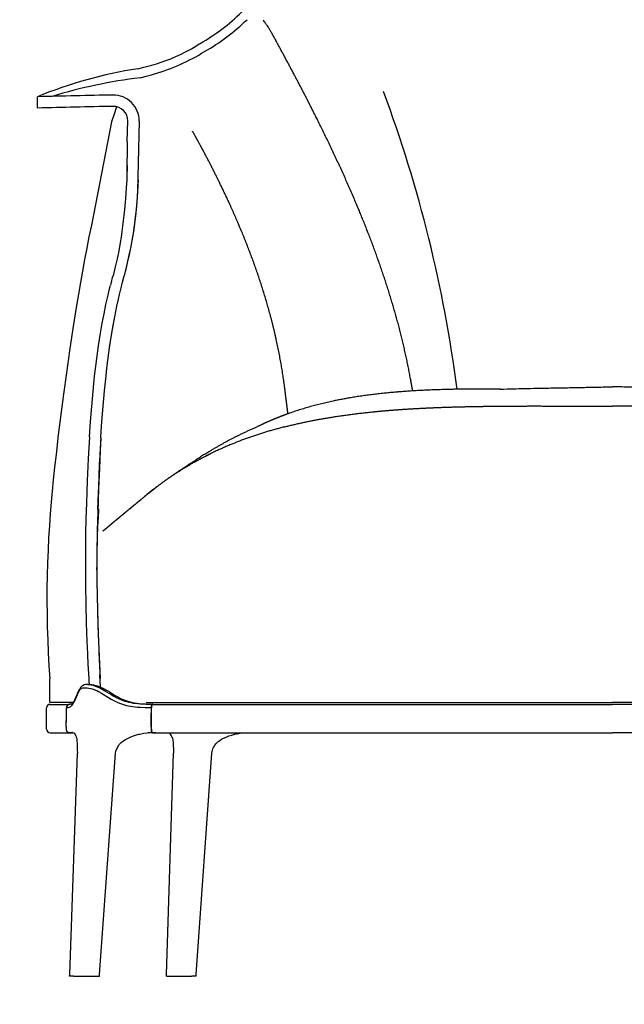
# Model space of a CAD drawing. Extents: x 4083 to 6134, y 1806 to 2160.
# Drawn here: x 4983 to 5026, y 2015 to 2086 of the extents above; entities that cross this region are included whole.
import ezdxf

# ---------------------------------------------------------------- set-up
doc = ezdxf.new("R2010")
doc.units = 0
doc.header["$LTSCALE"] = 0.5
doc.header["$MEASUREMENT"] = 0
doc.header["$PDMODE"] = 34
doc.header["$PDSIZE"] = 5
doc.layers.get('0').update_dxf_attribs({"linetype": 'CONTINUOUS'})
doc.layers.get('DEFPOINTS').update_dxf_attribs({"linetype": 'CONTINUOUS'})
for name, color, linetype in [('FRAU-DISEGNI', 52, 'CONTINUOUS'), ('FRAU-LEGGERE', 8, 'CONTINUOUS'), ('FRAU-QUOTE', 34, 'CONTINUOUS')]:
    doc.layers.add(name, color=color, linetype=linetype)
doc.styles.add('POLTRONA-FRAU', font='times.ttf', dxfattribs={"oblique": 15})
doc.dimstyles.new('POLTRONA-FRAU', dxfattribs={"dimscale": 2, "dimtxt": 2.5, "dimasz": 1, "dimexe": 1.25, "dimexo": 0.625, "dimgap": 1, "dimtad": 0, "dimdec": 0, "dimrnd": 1, "dimdsep": 46, "dimtxsty": 'POLTRONA-FRAU', "dimblk1": 'DOT', "dimblk2": 'DOT', "dimsah": 1, "dimcen": 2.5, "dimse1": 1, "dimse2": 1, "dimaunit": 1, "dimadec": 0, "dimazin": 0, "dimtfac": 1, "dimtdec": 0, "dimtofl": 0, "dimtmove": 0, "dimatfit": 3, "dimldrblk": 'DOT', "dimfxl": 0, "dimtolj": 1, "dimarcsym": 0})

# ---------------------------------------------------------------- blocks, each defined once
blk = doc.blocks.new('_DOT')
at = {"color": 0, "linetype": 'ByBlock'}
blk.add_line((-0.5, 0), (-1, 0), dxfattribs=at)
at = {"color": 0, "linetype": 'ByBlock', "const_width": 0.5}
blk.add_lwpolyline([(-0.25, 0, 1), (0.25, 0, 1)], format="xyb", close=True, dxfattribs=at)
blk = doc.blocks.new('*D37')
at = {"layer": 'DEFPOINTS', "color": 0}
for p in [(4964.685, 2059.337), (5025.123, 2059.337), (4990.837, 2017.439)]:
    blk.add_point(p, dxfattribs=at)
at = {"layer": 'FRAU-QUOTE', "color": 0, "lineweight": -2}
for p, q in [((4964.685, 2057.337), (4964.685, 2044.537)), ((4964.685, 2019.439), (4964.685, 2032.239))]:
    blk.add_line(p, q, dxfattribs=at)
at = {"layer": 'FRAU-QUOTE', "color": 0, "lineweight": -2, "xscale": 2, "yscale": 2, "zscale": 2}
for p, rotation in [((4964.685, 2059.337), 90), ((4964.685, 2017.439), 270)]:
    blk.add_blockref('_DOT', p, dxfattribs=dict(at, rotation=rotation))
at = {"layer": 'FRAU-QUOTE', "color": 0, "insert": (4964.685, 2038.388), "char_height": 5, "attachment_point": 5, "rotation": 90, "style": 'POLTRONA-FRAU'}
blk.add_mtext('\\A1;42', dxfattribs=at)
blk = doc.blocks.new('*D38')
at = {"layer": 'DEFPOINTS', "color": 0}
for p in [(4984.123, 2034.677), (5066.123, 2034.677), (5066.123, 1976.284)]:
    blk.add_point(p, dxfattribs=at)
at = {"layer": 'FRAU-QUOTE', "color": 0, "lineweight": -2}
for p, q in [((4986.123, 1976.284), (5019.128, 1976.284)), ((5064.123, 1976.284), (5031.117, 1976.284))]:
    blk.add_line(p, q, dxfattribs=at)
at = {"layer": 'FRAU-QUOTE', "color": 0, "lineweight": -2, "xscale": 2, "yscale": 2, "zscale": 2, "rotation": 180}
blk.add_blockref('_DOT', (4984.123, 1976.284), dxfattribs=at)
at = {"layer": 'FRAU-QUOTE', "color": 0, "lineweight": -2, "xscale": 2, "yscale": 2, "zscale": 2}
blk.add_blockref('_DOT', (5066.123, 1976.284), dxfattribs=at)
at = {"layer": 'FRAU-QUOTE', "color": 0, "insert": (5025.123, 1976.284), "char_height": 5, "attachment_point": 5, "style": 'POLTRONA-FRAU'}
blk.add_mtext('\\A1;82', dxfattribs=at)
blk = doc.blocks.new('*D40')
at = {"layer": 'DEFPOINTS', "color": 0}
for p in [(4987.084, 2079.333), (4943.598, 2017.439), (4990.707, 2017.439)]:
    blk.add_point(p, dxfattribs=at)
at = {"layer": 'FRAU-QUOTE', "color": 0, "lineweight": -2}
for p, q in [((4943.598, 2077.333), (4943.598, 2054.445)), ((4943.598, 2019.439), (4943.598, 2042.326))]:
    blk.add_line(p, q, dxfattribs=at)
at = {"layer": 'FRAU-QUOTE', "color": 0, "lineweight": -2, "xscale": 2, "yscale": 2, "zscale": 2}
for p, rotation in [((4943.598, 2079.333), 90), ((4943.598, 2017.439), 270)]:
    blk.add_blockref('_DOT', p, dxfattribs=dict(at, rotation=rotation))
at = {"layer": 'FRAU-QUOTE', "color": 0, "insert": (4943.598, 2048.386), "char_height": 5, "attachment_point": 5, "rotation": 90, "style": 'POLTRONA-FRAU'}
blk.add_mtext('\\A1;62', dxfattribs=at)
blk = doc.blocks.new('*D42')
at = {"layer": 'DEFPOINTS', "color": 0}
for p in [(4998.623, 2036.817), (5051.623, 2036.817), (5051.623, 1994.463)]:
    blk.add_point(p, dxfattribs=at)
at = {"layer": 'FRAU-QUOTE', "color": 0, "lineweight": -2}
for p, q in [((5000.623, 1994.463), (5019.234, 1994.463)), ((5049.623, 1994.463), (5031.011, 1994.463))]:
    blk.add_line(p, q, dxfattribs=at)
at = {"layer": 'FRAU-QUOTE', "color": 0, "lineweight": -2, "xscale": 2, "yscale": 2, "zscale": 2, "rotation": 180}
blk.add_blockref('_DOT', (4998.623, 1994.463), dxfattribs=at)
at = {"layer": 'FRAU-QUOTE', "color": 0, "lineweight": -2, "xscale": 2, "yscale": 2, "zscale": 2}
blk.add_blockref('_DOT', (5051.623, 1994.463), dxfattribs=at)
at = {"layer": 'FRAU-QUOTE', "color": 0, "insert": (5025.123, 1994.463), "char_height": 5, "attachment_point": 5, "style": 'POLTRONA-FRAU'}
blk.add_mtext('\\A1;53', dxfattribs=at)

msp = doc.modelspace()

# ---------------------------------------------------------------- linework, layer by layer
at = {"layer": 'FRAU-DISEGNI'}
for p, q in [((4994.736, 2083.232), (4995.111, 2083.438)), ((4994.736, 2083.232), (4995.111, 2083.438)), ((4995.111, 2083.438), (4995.488, 2083.663)), ((4995.111, 2083.438), (4995.488, 2083.663)), ((4995.488, 2083.663), (4995.661, 2083.772)), ((4995.488, 2083.663), (4995.661, 2083.772)), ((4995.661, 2083.772), (4995.716, 2083.808)), ((4992.931, 2082.468), (4993.276, 2082.587)), ((4992.931, 2082.468), (4993.276, 2082.587)), ((4993.276, 2082.587), (4993.632, 2082.722)), ((4993.276, 2082.587), (4993.632, 2082.722)), ((4993.632, 2082.722), (4993.996, 2082.874)), ((4993.632, 2082.722), (4993.996, 2082.874)), ((4993.996, 2082.874), (4994.364, 2083.044)), ((4993.996, 2082.874), (4994.364, 2083.044)), ((4994.364, 2083.044), (4994.736, 2083.232)), ((4994.364, 2083.044), (4994.736, 2083.232)), ((4991.277, 2082.001), (4991.714, 2082.118)), ((4991.277, 2082.001), (4991.714, 2082.118)), ((4991.714, 2082.118), (4992.083, 2082.217)), ((4991.714, 2082.118), (4992.083, 2082.217)), ((4992.083, 2082.217), (4992.287, 2082.273)), ((4992.083, 2082.217), (4992.287, 2082.273)), ((4992.287, 2082.273), (4992.6, 2082.364)), ((4992.287, 2082.273), (4992.6, 2082.364)), ((4992.6, 2082.364), (4992.931, 2082.468)), ((4992.6, 2082.364), (4992.931, 2082.468)), ((4991.447, 2081.367), (4991.884, 2081.484)), ((4991.883, 2081.484), (4992.252, 2081.582)), ((4992.258, 2081.584), (4992.462, 2081.64)), ((4984.123, 2079.203), (4984.123, 2080.01)), ((4989.763, 2079.304), (4989.581, 2078.761)), ((4989.581, 2078.761), (4989.407, 2078.215)), ((4989.407, 2078.215), (4987.963, 2070.852)), ((4990.524, 2076.829), (4990.555, 2078.29)), ((4991.373, 2078.273), (4991.254, 2073.309)), ((4990.524, 2076.808), (4990.505, 2074.482)), ((4990.524, 2076.808), (4990.524, 2076.829)), ((4990.518, 2074.901), (4990.505, 2074.482)), ((4990.524, 2075.12), (4990.518, 2074.901)), ((4990.524, 2075.12), (4990.518, 2074.901)), ((4990.505, 2074.482), (4990.486, 2074.063)), ((4990.505, 2074.482), (4990.486, 2074.063)), ((4990.457, 2073.542), (4990.401, 2072.751)), ((4990.457, 2073.542), (4990.401, 2072.751)), ((4990.486, 2074.063), (4990.457, 2073.542)), ((4990.486, 2074.063), (4990.457, 2073.542)), ((4991.295, 2074.087), (4991.251, 2073.262)), ((4990.401, 2072.751), (4990.33, 2071.963)), ((4990.401, 2072.751), (4990.33, 2071.963)), ((4991.224, 2072.84), (4991.18, 2072.28)), ((4991.228, 2072.91), (4991.199, 2072.512)), ((4991.251, 2073.262), (4991.224, 2072.84)), ((4991.254, 2073.309), (4991.228, 2072.91)), ((4991.18, 2072.28), (4991.127, 2071.721)), ((4991.199, 2072.512), (4991.153, 2071.982)), ((4990.289, 2071.571), (4990.243, 2071.18)), ((4990.289, 2071.571), (4990.243, 2071.18)), ((4990.33, 2071.963), (4990.289, 2071.571)), ((4990.33, 2071.963), (4990.289, 2071.571)), ((4991.098, 2071.454), (4991.034, 2070.928)), ((4991.127, 2071.721), (4991.064, 2071.164)), ((4991.153, 2071.982), (4991.098, 2071.454)), ((4987.963, 2070.852), (4987.796, 2070.037)), ((4990.194, 2070.787), (4990.14, 2070.396)), ((4990.194, 2070.787), (4990.14, 2070.396)), ((4990.243, 2071.18), (4990.194, 2070.787)), ((4990.243, 2071.18), (4990.194, 2070.787)), ((4990.994, 2070.641), (4990.914, 2070.12)), ((4991.034, 2070.928), (4990.959, 2070.405)), ((4991.064, 2071.164), (4990.994, 2070.641)), ((4987.796, 2070.037), (4987.636, 2069.22)), ((4990.081, 2070.006), (4990.018, 2069.617)), ((4990.081, 2070.006), (4990.018, 2069.617)), ((4990.14, 2070.396), (4990.081, 2070.006)), ((4990.14, 2070.396), (4990.081, 2070.006)), ((4990.896, 2070.016), (4990.828, 2069.629)), ((4990.914, 2070.12), (4990.847, 2069.733)), ((4990.959, 2070.405), (4990.896, 2070.016)), ((4990.018, 2069.617), (4989.914, 2069.037)), ((4990.018, 2069.617), (4989.914, 2069.037)), ((4990.774, 2069.347), (4990.703, 2068.994)), ((4990.828, 2069.629), (4990.75, 2069.227)), ((4990.847, 2069.733), (4990.774, 2069.347)), ((4987.636, 2069.22), (4987.481, 2068.403)), ((4989.914, 2069.037), (4989.798, 2068.46)), ((4989.914, 2069.037), (4989.798, 2068.46)), ((4990.627, 2068.641), (4990.521, 2068.173)), ((4990.667, 2068.827), (4990.55, 2068.296)), ((4990.703, 2068.994), (4990.627, 2068.641)), ((4990.75, 2069.227), (4990.667, 2068.827)), ((4987.481, 2068.403), (4987.332, 2067.586)), ((4989.67, 2067.886), (4989.511, 2067.242)), ((4989.67, 2067.886), (4989.511, 2067.242)), ((4989.798, 2068.46), (4989.67, 2067.886)), ((4989.798, 2068.46), (4989.67, 2067.886)), ((4990.467, 2067.943), (4990.298, 2067.241)), ((4990.448, 2067.861), (4990.298, 2067.241)), ((4990.521, 2068.173), (4990.448, 2067.861)), ((4990.55, 2068.296), (4990.467, 2067.943)), ((4987.332, 2067.586), (4987.188, 2066.768)), ((4990.188, 2066.796), (4990.298, 2067.241)), ((4990.188, 2066.796), (4990.298, 2067.241)), ((4987.188, 2066.768), (4987.047, 2065.945)), ((4989.242, 2066.222), (4989.336, 2066.585)), ((4989.242, 2066.222), (4989.336, 2066.585)), ((4989.976, 2065.919), (4990.137, 2066.585)), ((4989.976, 2065.917), (4990.137, 2066.585)), ((4990.137, 2066.585), (4990.188, 2066.796)), ((4990.137, 2066.585), (4990.188, 2066.796)), ((4987.047, 2065.945), (4986.91, 2065.121)), ((4989.005, 2065.201), (4989.154, 2065.86)), ((4989.005, 2065.201), (4989.154, 2065.86)), ((4989.154, 2065.86), (4989.242, 2066.222)), ((4989.154, 2065.86), (4989.242, 2066.222)), ((4989.898, 2065.586), (4989.976, 2065.919)), ((4989.898, 2065.584), (4989.976, 2065.917)), ((4986.91, 2065.121), (4986.65, 2063.489)), ((4988.867, 2064.539), (4989.005, 2065.201)), ((4988.867, 2064.539), (4989.005, 2065.201)), ((4989.629, 2064.329), (4989.785, 2065.083)), ((4989.63, 2064.333), (4989.786, 2065.086)), ((4989.785, 2065.083), (4989.898, 2065.584)), ((4989.786, 2065.086), (4989.898, 2065.586)), ((4988.741, 2063.878), (4988.867, 2064.539)), ((4988.741, 2063.878), (4988.867, 2064.539)), ((4989.509, 2063.692), (4989.629, 2064.329)), ((4989.51, 2063.696), (4989.63, 2064.333)), ((4988.617, 2063.159), (4988.741, 2063.878)), ((4988.617, 2063.159), (4988.741, 2063.878)), ((4989.393, 2063.011), (4989.51, 2063.696)), ((4989.393, 2063.007), (4989.509, 2063.692)), ((4986.65, 2063.489), (4986.408, 2061.887)), ((4988.544, 2062.71), (4988.617, 2063.159)), ((4988.544, 2062.71), (4988.617, 2063.159)), ((4989.284, 2062.291), (4989.393, 2063.011)), ((4989.323, 2062.557), (4989.393, 2063.007)), ((4988.351, 2061.362), (4988.476, 2062.261)), ((4988.351, 2061.362), (4988.476, 2062.261)), ((4988.476, 2062.261), (4988.544, 2062.71)), ((4988.476, 2062.261), (4988.544, 2062.71)), ((4989.208, 2061.749), (4989.284, 2062.291)), ((4989.257, 2062.106), (4989.323, 2062.557)), ((4986.408, 2061.887), (4986.183, 2060.324)), ((4989.138, 2061.204), (4989.257, 2062.106)), ((4989.139, 2061.208), (4989.208, 2061.749)), ((4988.197, 2060.092), (4988.281, 2060.809)), ((4988.197, 2060.092), (4988.281, 2060.809)), ((4988.281, 2060.809), (4988.351, 2061.362)), ((4988.281, 2060.809), (4988.351, 2061.362)), ((4989.073, 2060.666), (4989.139, 2061.208)), ((4989.073, 2060.662), (4989.138, 2061.204)), ((4986.183, 2060.324), (4985.976, 2058.815)), ((4988.899, 2059.035), (4989.011, 2060.12)), ((4988.9, 2059.038), (4989.012, 2060.124)), ((4989.011, 2060.12), (4989.073, 2060.662)), ((4989.012, 2060.124), (4989.073, 2060.666)), ((4988.088, 2059.032), (4988.197, 2060.092)), ((4988.088, 2059.032), (4988.197, 2060.092)), ((4985.976, 2058.815), (4985.785, 2057.354)), ((4987.99, 2057.941), (4988.088, 2059.032)), ((4987.99, 2057.941), (4988.088, 2059.032)), ((4988.8, 2057.949), (4988.9, 2059.038)), ((4988.8, 2057.947), (4988.899, 2059.035)), ((4985.785, 2057.354), (4985.608, 2055.921)), ((4987.907, 2056.849), (4987.99, 2057.941)), ((4987.907, 2056.849), (4987.99, 2057.941)), ((4988.714, 2056.854), (4988.8, 2057.947)), ((4988.715, 2056.855), (4988.8, 2057.949)), ((4987.835, 2055.759), (4987.907, 2056.849)), ((4987.835, 2055.759), (4987.907, 2056.849)), ((4988.641, 2055.759), (4988.715, 2056.855)), ((4988.641, 2055.759), (4988.714, 2056.854)), ((4985.608, 2055.921), (4985.444, 2054.507)), ((4987.835, 2055.759), (4987.748, 2054.21)), ((4987.835, 2055.759), (4987.748, 2054.21)), ((4988.637, 2055.692), (4988.588, 2054.792)), ((4988.637, 2055.692), (4988.588, 2054.792)), ((4988.637, 2055.692), (4988.641, 2055.759)), ((4985.444, 2054.507), (4985.345, 2053.604)), ((4988.588, 2054.792), (4988.559, 2054.152)), ((4988.588, 2054.792), (4988.559, 2054.152)), ((4987.748, 2054.21), (4987.673, 2052.635)), ((4987.748, 2054.21), (4987.673, 2052.635)), ((4988.51, 2052.835), (4988.551, 2053.942)), ((4988.559, 2054.152), (4988.534, 2053.508)), ((4988.559, 2054.152), (4988.534, 2053.508)), ((4985.345, 2053.604), (4985.252, 2052.7)), ((4988.534, 2053.508), (4988.485, 2052.087)), ((4988.534, 2053.508), (4988.485, 2052.087)), ((4985.252, 2052.7), (4985.175, 2051.901)), ((4987.673, 2052.635), (4987.641, 2051.836)), ((4987.673, 2052.635), (4987.641, 2051.836)), ((4988.472, 2051.724), (4988.51, 2052.835)), ((4985.175, 2051.901), (4985.103, 2051.102)), ((4987.641, 2051.836), (4987.613, 2051.035)), ((4987.641, 2051.836), (4987.613, 2051.035)), ((4988.485, 2052.087), (4988.428, 2050.393)), ((4988.485, 2052.087), (4988.428, 2050.393)), ((4988.435, 2050.61), (4988.472, 2051.724)), ((4985.103, 2051.102), (4985.035, 2050.269)), ((4987.613, 2051.035), (4987.582, 2049.955)), ((4987.613, 2051.035), (4987.582, 2049.955)), ((4988.428, 2050.393), (4988.39, 2049.125)), ((4988.428, 2050.393), (4988.39, 2049.125)), ((4985.035, 2050.269), (4984.974, 2049.435)), ((4987.582, 2049.955), (4987.558, 2048.871)), ((4987.582, 2049.955), (4987.558, 2048.871)), ((4988.444, 2050.031), (4988.409, 2049.384)), ((4984.974, 2049.435), (4984.919, 2048.562)), ((4988.39, 2049.125), (4988.375, 2048.489)), ((4988.39, 2049.125), (4988.375, 2048.489)), ((4988.409, 2049.384), (4988.382, 2048.63)), ((4984.919, 2048.562), (4984.874, 2047.69)), ((4987.558, 2048.871), (4987.543, 2047.784)), ((4987.558, 2048.871), (4987.543, 2047.784)), ((4988.375, 2048.489), (4988.36, 2047.533)), ((4988.375, 2048.489), (4988.36, 2047.533)), ((4988.382, 2048.63), (4988.364, 2047.847)), ((4984.874, 2047.69), (4984.837, 2046.784)), ((4987.543, 2047.784), (4987.536, 2046.465)), ((4987.543, 2047.784), (4987.536, 2046.465)), ((4988.36, 2047.533), (4988.353, 2046.477)), ((4988.36, 2047.533), (4988.353, 2046.477)), ((4988.364, 2047.847), (4988.358, 2047.362)), ((4984.837, 2046.784), (4984.812, 2045.877)), ((4987.536, 2046.465), (4987.542, 2045.145)), ((4987.536, 2046.465), (4987.542, 2045.145)), ((4988.353, 2046.477), (4988.357, 2045.457)), ((4988.353, 2046.477), (4988.357, 2045.457)), ((4988.355, 2046.257), (4988.353, 2046.456)), ((4984.812, 2045.877), (4984.799, 2044.963)), ((4988.357, 2045.457), (4988.372, 2044.435)), ((4988.357, 2045.457), (4988.372, 2044.435)), ((4984.799, 2044.963), (4984.796, 2044.049)), ((4987.542, 2045.145), (4987.562, 2043.823)), ((4987.542, 2045.145), (4987.562, 2043.823)), ((4984.796, 2044.049), (4984.804, 2043.129)), ((4988.372, 2044.435), (4988.395, 2043.411)), ((4988.372, 2044.435), (4988.395, 2043.411)), ((4987.562, 2043.823), (4987.595, 2042.5)), ((4987.562, 2043.823), (4987.595, 2042.5)), ((4988.395, 2043.411), (4988.42, 2042.549)), ((4988.395, 2043.411), (4988.42, 2042.549)), ((4984.804, 2043.129), (4984.824, 2042.209)), ((4984.824, 2042.209), (4984.853, 2041.286)), ((4987.595, 2042.5), (4987.643, 2041.175)), ((4987.595, 2042.5), (4987.643, 2041.175)), ((4988.42, 2042.549), (4988.449, 2041.686)), ((4988.42, 2042.549), (4988.449, 2041.686)), ((4984.853, 2041.286), (4984.894, 2040.363)), ((4987.643, 2041.175), (4987.68, 2040.33)), ((4987.643, 2041.175), (4987.68, 2040.33)), ((4988.449, 2041.686), (4988.513, 2040.103)), ((4988.449, 2041.686), (4988.513, 2040.103)), ((4984.894, 2040.363), (4984.944, 2039.438)), ((4987.68, 2040.33), (4987.723, 2039.484)), ((4987.68, 2040.33), (4987.723, 2039.484)), ((4988.513, 2040.103), (4988.589, 2038.518)), ((4988.513, 2040.103), (4988.589, 2038.518)), ((4984.944, 2039.438), (4985.005, 2038.513)), ((4985.005, 2036.847), (4985.005, 2038.513)), ((4988.587, 2038.552), (4988.575, 2038.799)), ((4988.618, 2037.922), (4988.575, 2038.799)), ((4988.586, 2038.569), (4988.585, 2038.588)), ((4988.587, 2038.554), (4988.586, 2038.575)), ((4988.589, 2038.513), (4988.589, 2038.518)), ((4988.589, 2038.513), (4988.589, 2038.518)), ((4988.589, 2038.513), (4988.589, 2038.518)), ((4988.589, 2038.518), (4988.589, 2038.518)), ((4987.097, 2037.735), (4987.034, 2037.607)), ((4987.047, 2037.57), (4987.109, 2037.684)), ((4987.155, 2037.835), (4987.097, 2037.735)), ((4987.109, 2037.684), (4987.136, 2037.727)), ((4987.136, 2037.727), (4987.159, 2037.758)), ((4987.196, 2037.893), (4987.155, 2037.835)), ((4987.159, 2037.758), (4987.185, 2037.785)), ((4987.185, 2037.785), (4987.235, 2037.822)), ((4987.247, 2037.952), (4987.196, 2037.893)), ((4987.235, 2037.822), (4987.287, 2037.845)), ((4987.314, 2038.009), (4987.247, 2037.952)), ((4987.287, 2037.845), (4987.347, 2037.864)), ((4987.375, 2038.047), (4987.314, 2038.009)), ((4987.347, 2037.864), (4987.415, 2037.876)), ((4987.44, 2038.077), (4987.375, 2038.047)), ((4987.415, 2037.876), (4987.473, 2037.881)), ((4987.502, 2038.097), (4987.44, 2038.077)), ((4987.473, 2037.881), (4987.535, 2037.882)), ((4987.567, 2038.111), (4987.502, 2038.097)), ((4987.535, 2037.882), (4987.602, 2037.879)), ((4987.634, 2038.119), (4987.567, 2038.111)), ((4987.602, 2037.879), (4987.672, 2037.871)), ((4987.702, 2038.122), (4987.634, 2038.119)), ((4987.672, 2037.871), (4987.795, 2037.851)), ((4987.702, 2038.122), (4987.766, 2038.119)), ((4987.702, 2038.122), (4987.845, 2038.122)), ((4987.766, 2038.119), (4987.833, 2038.112)), ((4987.795, 2037.851), (4987.925, 2037.824)), ((4987.833, 2038.112), (4987.955, 2038.089)), ((4987.845, 2038.122), (4987.907, 2038.119)), ((4987.907, 2038.119), (4987.972, 2038.113)), ((4987.925, 2037.824), (4988.02, 2037.799)), ((4987.955, 2038.089), (4988.081, 2038.056)), ((4987.972, 2038.113), (4988.049, 2038.1)), ((4988.02, 2037.799), (4988.164, 2037.753)), ((4988.049, 2038.1), (4988.127, 2038.084)), ((4988.081, 2038.056), (4988.188, 2038.022)), ((4988.127, 2038.084), (4988.29, 2038.04)), ((4988.164, 2037.753), (4988.26, 2037.715)), ((4988.188, 2038.022), (4988.386, 2037.946)), ((4988.26, 2037.715), (4988.355, 2037.673)), ((4988.29, 2038.04), (4988.396, 2038.007)), ((4988.355, 2037.673), (4988.466, 2037.619)), ((4988.386, 2037.946), (4988.49, 2037.899)), ((4988.396, 2038.007), (4988.502, 2037.969)), ((4988.49, 2037.899), (4988.607, 2037.842)), ((4988.502, 2037.969), (4988.624, 2037.919)), ((4988.607, 2037.842), (4988.724, 2037.78)), ((4988.624, 2037.919), (4988.745, 2037.864)), ((4988.724, 2037.78), (4988.889, 2037.687)), ((4988.745, 2037.864), (4988.868, 2037.802)), ((4988.868, 2037.802), (4988.99, 2037.736)), ((4988.889, 2037.687), (4989.052, 2037.589)), ((4988.99, 2037.736), (4989.144, 2037.65)), ((4989.144, 2037.65), (4989.294, 2037.56)), ((4986.716, 2036.823), (4986.782, 2036.956)), ((4986.769, 2036.997), (4986.721, 2036.906)), ((4986.839, 2037.151), (4986.769, 2036.997)), ((4986.782, 2036.956), (4986.851, 2037.117)), ((4986.935, 2037.382), (4986.839, 2037.151)), ((4986.851, 2037.117), (4986.972, 2037.406)), ((4987.034, 2037.607), (4986.935, 2037.382)), ((4986.972, 2037.406), (4987.047, 2037.57)), ((4988.466, 2037.619), (4988.678, 2037.503)), ((4988.678, 2037.503), (4988.882, 2037.383)), ((4988.882, 2037.383), (4989.187, 2037.195)), ((4989.052, 2037.589), (4989.366, 2037.395)), ((4989.187, 2037.195), (4989.377, 2037.078)), ((4989.294, 2037.56), (4989.483, 2037.445)), ((4989.366, 2037.395), (4989.565, 2037.275)), ((4989.377, 2037.078), (4989.474, 2037.022)), ((4989.474, 2037.022), (4989.658, 2036.923)), ((4989.483, 2037.445), (4989.673, 2037.328)), ((4989.565, 2037.275), (4989.777, 2037.159)), ((4989.673, 2037.328), (4989.891, 2037.201)), ((4989.777, 2037.159), (4989.891, 2037.104)), ((4989.891, 2037.201), (4990.002, 2037.143)), ((4989.891, 2037.104), (4990.002, 2037.055)), ((4990.002, 2037.143), (4990.172, 2037.062)), ((4990.002, 2037.055), (4990.114, 2037.01)), ((4990.114, 2037.01), (4990.231, 2036.967)), ((4990.172, 2037.062), (4990.353, 2036.988)), ((4990.231, 2036.967), (4990.348, 2036.929)), ((4990.353, 2036.988), (4990.489, 2036.94)), ((4984.774, 2034.929), (4984.774, 2036.443)), ((4985.005, 2036.847), (4986.603, 2036.847)), ((4985.027, 2036.696), (4986.378, 2036.696)), ((4986.181, 2036.459), (4986.18, 2036.443)), ((4986.18, 2035.645), (4986.18, 2036.443)), ((4986.182, 2036.475), (4986.181, 2036.459)), ((4986.185, 2036.491), (4986.182, 2036.475)), ((4986.188, 2036.507), (4986.185, 2036.491)), ((4986.192, 2036.522), (4986.188, 2036.507)), ((4986.198, 2036.537), (4986.192, 2036.522)), ((4986.204, 2036.552), (4986.198, 2036.537)), ((4986.211, 2036.566), (4986.204, 2036.552)), ((4986.21, 2036.465), (4986.219, 2036.522)), ((4986.212, 2036.484), (4986.21, 2036.465)), ((4986.21, 2036.465), (4986.298, 2036.471)), ((4986.219, 2036.579), (4986.211, 2036.566)), ((4986.214, 2036.503), (4986.212, 2036.484)), ((4986.219, 2036.522), (4986.214, 2036.503)), ((4986.228, 2036.593), (4986.219, 2036.579)), ((4986.219, 2036.522), (4986.24, 2036.576)), ((4986.224, 2036.54), (4986.219, 2036.522)), ((4986.231, 2036.558), (4986.224, 2036.54)), ((4986.237, 2036.605), (4986.228, 2036.593)), ((4986.239, 2036.575), (4986.231, 2036.558)), ((4986.247, 2036.617), (4986.237, 2036.605)), ((4986.249, 2036.592), (4986.239, 2036.575)), ((4986.24, 2036.576), (4986.272, 2036.624)), ((4986.258, 2036.628), (4986.247, 2036.617)), ((4986.26, 2036.608), (4986.249, 2036.592)), ((4986.27, 2036.639), (4986.258, 2036.628)), ((4986.272, 2036.623), (4986.26, 2036.608)), ((4986.282, 2036.649), (4986.27, 2036.639)), ((4986.272, 2036.624), (4986.314, 2036.662)), ((4986.284, 2036.637), (4986.272, 2036.623)), ((4986.295, 2036.657), (4986.282, 2036.649)), ((4986.298, 2036.65), (4986.284, 2036.637)), ((4986.309, 2036.665), (4986.295, 2036.657)), ((4986.313, 2036.661), (4986.298, 2036.65)), ((4986.298, 2036.471), (4986.34, 2036.478)), ((4986.322, 2036.673), (4986.309, 2036.665)), ((4986.329, 2036.672), (4986.313, 2036.661)), ((4986.314, 2036.662), (4986.364, 2036.69)), ((4986.337, 2036.679), (4986.322, 2036.673)), ((4986.345, 2036.681), (4986.329, 2036.672)), ((4986.351, 2036.684), (4986.337, 2036.679)), ((4986.34, 2036.478), (4986.381, 2036.488)), ((4986.362, 2036.689), (4986.345, 2036.681)), ((4986.38, 2036.696), (4986.362, 2036.689)), ((4986.364, 2036.69), (4986.418, 2036.705)), ((4986.398, 2036.701), (4986.38, 2036.696)), ((4986.381, 2036.488), (4986.416, 2036.5)), ((4986.416, 2036.705), (4986.398, 2036.701)), ((4986.435, 2036.707), (4986.416, 2036.705)), ((4986.416, 2036.5), (4986.451, 2036.517)), ((4986.418, 2036.705), (4986.453, 2036.708)), ((4986.453, 2036.708), (4986.435, 2036.707)), ((4986.463, 2036.708), (4986.448, 2036.708)), ((4986.451, 2036.517), (4986.503, 2036.551)), ((4986.523, 2036.714), (4986.463, 2036.708)), ((4986.503, 2036.551), (4986.557, 2036.598)), ((4986.562, 2036.726), (4986.523, 2036.714)), ((4986.557, 2036.598), (4986.603, 2036.65)), ((4986.596, 2036.748), (4986.562, 2036.726)), ((4986.638, 2036.788), (4986.596, 2036.748)), ((4986.603, 2036.847), (4986.683, 2036.847)), ((4986.603, 2036.65), (4986.65, 2036.713)), ((4986.676, 2036.837), (4986.638, 2036.788)), ((4986.65, 2036.713), (4986.716, 2036.823)), ((4986.721, 2036.906), (4986.676, 2036.837)), ((4989.658, 2036.923), (4989.845, 2036.834)), ((4989.845, 2036.834), (4990.038, 2036.755)), ((4990.038, 2036.755), (4990.178, 2036.707)), ((4990.178, 2036.707), (4990.318, 2036.663)), ((4990.318, 2036.663), (4990.463, 2036.625)), ((4990.348, 2036.929), (4990.49, 2036.889)), ((4990.463, 2036.625), (4990.609, 2036.592)), ((4990.489, 2036.94), (4990.626, 2036.898)), ((4990.49, 2036.889), (4990.634, 2036.853)), ((4990.609, 2036.592), (4990.765, 2036.562)), ((4990.626, 2036.898), (4990.821, 2036.849)), ((4990.634, 2036.853), (4990.792, 2036.821)), ((4990.765, 2036.562), (4990.921, 2036.537)), ((4990.792, 2036.821), (4990.951, 2036.793)), ((4990.821, 2036.849), (4991.018, 2036.808)), ((4990.921, 2036.537), (4991.089, 2036.516)), ((4990.951, 2036.793), (4991.113, 2036.77)), ((4991.018, 2036.808), (4991.217, 2036.777)), ((4991.089, 2036.516), (4991.258, 2036.5)), ((4991.113, 2036.77), (4991.275, 2036.752)), ((4991.217, 2036.777), (4991.385, 2036.756)), ((4991.258, 2036.5), (4991.444, 2036.487)), ((4991.275, 2036.752), (4991.462, 2036.736)), ((4991.385, 2036.756), (4991.553, 2036.74)), ((4991.444, 2036.487), (4991.777, 2036.474)), ((4991.462, 2036.736), (4991.649, 2036.724)), ((4991.553, 2036.74), (4991.827, 2036.723)), ((4991.649, 2036.724), (4991.867, 2036.716)), ((4991.777, 2036.474), (4992.243, 2036.465)), ((4991.827, 2036.723), (4992.009, 2036.715)), ((4991.863, 2036.817), (4992.092, 2036.817)), ((4991.867, 2036.716), (4992.323, 2036.708)), ((4992.009, 2036.715), (4992.376, 2036.708)), ((4992.092, 2036.817), (5025.123, 2036.817)), ((4992.233, 2035.702), (4992.243, 2036.465)), ((4992.243, 2036.465), (4992.246, 2036.522)), ((4992.247, 2036.521), (4992.243, 2036.443)), ((4992.245, 2036.517), (4992.243, 2036.465)), ((4992.243, 2034.929), (4992.243, 2036.443)), ((4992.25, 2036.563), (4992.245, 2036.517)), ((4992.246, 2036.522), (4992.253, 2036.576)), ((4992.252, 2036.558), (4992.247, 2036.521)), ((4992.256, 2036.596), (4992.25, 2036.563)), ((4992.258, 2036.592), (4992.252, 2036.558)), ((4992.253, 2036.576), (4992.263, 2036.624)), ((4992.264, 2036.626), (4992.256, 2036.596)), ((4992.267, 2036.622), (4992.258, 2036.592)), ((4992.263, 2036.624), (4992.277, 2036.662)), ((4992.273, 2036.653), (4992.264, 2036.626)), ((4992.276, 2036.648), (4992.267, 2036.622)), ((4992.278, 2036.664), (4992.273, 2036.653)), ((4992.282, 2036.659), (4992.276, 2036.648)), ((4992.277, 2036.662), (4992.294, 2036.69)), ((4992.283, 2036.674), (4992.278, 2036.664)), ((4992.287, 2036.668), (4992.282, 2036.659)), ((4992.289, 2036.683), (4992.283, 2036.674)), ((4992.293, 2036.677), (4992.287, 2036.668)), ((4992.294, 2036.691), (4992.289, 2036.683)), ((4992.296, 2036.68), (4992.293, 2036.677)), ((4992.294, 2036.69), (4992.312, 2036.705)), ((4992.297, 2036.694), (4992.294, 2036.691)), ((4992.299, 2036.683), (4992.296, 2036.68)), ((4992.3, 2036.697), (4992.297, 2036.694)), ((4992.302, 2036.686), (4992.299, 2036.683)), ((4992.303, 2036.7), (4992.3, 2036.697)), ((4992.305, 2036.689), (4992.302, 2036.686)), ((4992.306, 2036.702), (4992.303, 2036.7)), ((4992.308, 2036.691), (4992.305, 2036.689)), ((4992.309, 2036.704), (4992.306, 2036.702)), ((4992.311, 2036.693), (4992.308, 2036.691)), ((4992.312, 2036.705), (4992.309, 2036.704)), ((4992.314, 2036.694), (4992.311, 2036.693)), ((4992.312, 2036.705), (4992.323, 2036.708)), ((4992.315, 2036.706), (4992.312, 2036.705)), ((4992.316, 2036.695), (4992.314, 2036.694)), ((4992.317, 2036.707), (4992.315, 2036.706)), ((4992.317, 2036.695), (4992.316, 2036.695)), ((4992.319, 2036.707), (4992.317, 2036.707)), ((4992.319, 2036.695), (4992.317, 2036.695)), ((4992.32, 2036.707), (4992.319, 2036.707)), ((4992.321, 2036.696), (4992.319, 2036.695)), ((4992.322, 2036.708), (4992.32, 2036.707)), ((4992.322, 2036.696), (4992.321, 2036.696)), ((4992.323, 2036.708), (4992.322, 2036.708)), ((4992.324, 2036.696), (4992.322, 2036.696)), ((4992.323, 2036.708), (4992.376, 2036.708)), ((4992.323, 2036.708), (4993.017, 2036.696)), ((4992.324, 2036.696), (5025.123, 2036.696)), ((4992.376, 2036.696), (4992.376, 2036.708)), ((5058.153, 2036.817), (5025.123, 2036.817)), ((5057.922, 2036.696), (5025.123, 2036.696)), ((4986.164, 2035.086), (4986.183, 2035.703)), ((4986.173, 2035.41), (4986.183, 2035.703)), ((4992.226, 2035.087), (4992.233, 2035.702)), ((4992.23, 2035.41), (4992.233, 2035.702)), ((4986.164, 2035.086), (4986.161, 2034.995)), ((4986.164, 2035.086), (4986.161, 2035.014)), ((4986.161, 2035.014), (4986.161, 2034.95)), ((4986.161, 2034.995), (4986.161, 2034.95)), ((4986.161, 2034.95), (4986.169, 2034.882)), ((4986.161, 2034.95), (4986.163, 2034.918)), ((4986.163, 2034.918), (4986.171, 2034.871)), ((4986.164, 2035.086), (4986.177, 2035.41)), ((4986.169, 2034.882), (4986.178, 2034.845)), ((4986.171, 2034.871), (4986.18, 2034.838)), ((4986.178, 2034.845), (4986.192, 2034.81)), ((4986.18, 2034.838), (4986.194, 2034.806)), ((4992.226, 2035.087), (4992.225, 2034.943)), ((4992.226, 2035.087), (4992.225, 2035.014)), ((4992.225, 2035.014), (4992.226, 2034.918)), ((4992.225, 2034.943), (4992.228, 2034.872)), ((4992.226, 2035.087), (4992.23, 2035.41)), ((4992.226, 2034.918), (4992.228, 2034.871)), ((4992.228, 2034.872), (4992.234, 2034.821)), ((4992.228, 2034.871), (4992.236, 2034.807)), ((4992.243, 2034.929), (4992.245, 2034.88)), ((4992.245, 2034.88), (4992.249, 2034.832)), ((4985.027, 2034.677), (4986.661, 2034.677)), ((4986.192, 2034.81), (4986.207, 2034.784)), ((4986.194, 2034.806), (4986.211, 2034.778)), ((4986.207, 2034.784), (4986.226, 2034.76)), ((4986.211, 2034.778), (4986.232, 2034.753)), ((4986.226, 2034.76), (4986.25, 2034.738)), ((4986.232, 2034.753), (4986.257, 2034.732)), ((4986.25, 2034.738), (4986.277, 2034.72)), ((4986.257, 2034.732), (4986.285, 2034.716)), ((4986.277, 2034.72), (4986.309, 2034.705)), ((4986.285, 2034.716), (4986.314, 2034.703)), ((4986.309, 2034.705), (4986.343, 2034.694)), ((4986.314, 2034.703), (4986.345, 2034.694)), ((4986.343, 2034.694), (4986.407, 2034.685)), ((4986.345, 2034.694), (4986.39, 2034.686)), ((4986.39, 2034.686), (4986.419, 2034.684)), ((4986.407, 2034.685), (4986.45, 2034.683)), ((4986.419, 2034.684), (4986.479, 2034.682)), ((4986.45, 2034.683), (4986.536, 2034.683)), ((4986.479, 2034.682), (4986.536, 2034.683)), ((4986.536, 2034.683), (4986.555, 2034.684)), ((4986.536, 2034.682), (4986.603, 2034.683)), ((4986.555, 2034.684), (4986.58, 2034.685)), ((4986.555, 2034.682), (4986.608, 2034.683)), ((4986.56, 2034.683), (4986.601, 2034.683)), ((4986.565, 2034.685), (4986.564, 2034.685)), ((4986.564, 2034.685), (4986.564, 2034.685)), ((4986.564, 2034.685), (4986.571, 2034.685)), ((4986.617, 2034.686), (4986.565, 2034.685)), ((4986.571, 2034.685), (4986.624, 2034.681)), ((4986.624, 2034.681), (4986.703, 2034.669)), ((4986.703, 2034.669), (4986.751, 2034.652)), ((4986.751, 2034.652), (4986.751, 2034.652)), ((4986.751, 2034.652), (4986.751, 2034.652)), ((4986.751, 2034.652), (4986.751, 2034.652)), ((4986.751, 2034.652), (4986.752, 2034.652)), ((4986.752, 2034.652), (4986.77, 2034.621)), ((4986.773, 2034.614), (4986.77, 2034.621)), ((4986.773, 2034.614), (4986.848, 2034.463)), ((4986.848, 2034.463), (4986.89, 2034.365)), ((4986.89, 2034.365), (4986.919, 2034.255)), ((4986.919, 2034.255), (4986.934, 2034.11)), ((4990.271, 2034.12), (4990.399, 2034.2)), ((4990.399, 2034.2), (4990.581, 2034.298)), ((4990.581, 2034.298), (4990.771, 2034.384)), ((4990.771, 2034.384), (4990.969, 2034.46)), ((4990.969, 2034.46), (4991.121, 2034.508)), ((4991.121, 2034.508), (4991.342, 2034.566)), ((4991.342, 2034.566), (4991.417, 2034.583)), ((4991.417, 2034.583), (4991.599, 2034.619)), ((4991.599, 2034.619), (4991.698, 2034.636)), ((4991.698, 2034.636), (4991.942, 2034.666)), ((4991.942, 2034.666), (4992.204, 2034.685)), ((4992.122, 2034.673), (4992.025, 2034.674)), ((4992.559, 2034.677), (4992.122, 2034.673)), ((4992.234, 2034.821), (4992.243, 2034.773)), ((4992.236, 2034.807), (4992.249, 2034.753)), ((4992.243, 2034.773), (4992.251, 2034.745)), ((4992.249, 2034.832), (4992.257, 2034.789)), ((4992.249, 2034.753), (4992.266, 2034.716)), ((4992.251, 2034.745), (4992.262, 2034.722)), ((4992.257, 2034.789), (4992.267, 2034.751)), ((4992.262, 2034.722), (4992.274, 2034.704)), ((4992.266, 2034.716), (4992.286, 2034.694)), ((4992.267, 2034.751), (4992.273, 2034.734)), ((4992.273, 2034.734), (4992.279, 2034.719)), ((4992.274, 2034.704), (4992.288, 2034.692)), ((4992.279, 2034.719), (4992.286, 2034.706)), ((4992.286, 2034.706), (4992.289, 2034.701)), ((4992.286, 2034.694), (4992.302, 2034.686)), ((4992.288, 2034.692), (4992.302, 2034.686)), ((4992.289, 2034.701), (4992.293, 2034.696)), ((4992.293, 2034.696), (4992.297, 2034.691)), ((4992.297, 2034.691), (4992.3, 2034.687)), ((4992.3, 2034.687), (4992.304, 2034.684)), ((4992.304, 2034.684), (4992.306, 2034.683)), ((4992.306, 2034.683), (4992.308, 2034.681)), ((4992.308, 2034.681), (4992.31, 2034.68)), ((4992.31, 2034.68), (4992.312, 2034.679)), ((4992.312, 2034.679), (4992.314, 2034.679)), ((4992.314, 2034.679), (4992.316, 2034.678)), ((4992.316, 2034.678), (4992.318, 2034.677)), ((4992.318, 2034.677), (4992.32, 2034.677)), ((4992.32, 2034.677), (4992.322, 2034.677)), ((4992.322, 2034.677), (4992.324, 2034.677)), ((4992.324, 2034.677), (5025.123, 2034.677)), ((4993.409, 2034.673), (4993.489, 2034.657)), ((4993.489, 2034.657), (4993.533, 2034.64)), ((4993.533, 2034.64), (4993.568, 2034.611)), ((4993.568, 2034.611), (4993.585, 2034.585)), ((4993.586, 2034.582), (4993.585, 2034.585)), ((4993.586, 2034.582), (4993.661, 2034.454)), ((4993.661, 2034.454), (4993.708, 2034.363)), ((4993.708, 2034.363), (4993.741, 2034.282)), ((4993.741, 2034.282), (4993.764, 2034.197)), ((4993.764, 2034.197), (4993.781, 2034.094)), ((4997.121, 2034.126), (4997.248, 2034.206)), ((4997.248, 2034.206), (4997.383, 2034.28)), ((4997.383, 2034.28), (4997.571, 2034.368)), ((4997.571, 2034.368), (4997.768, 2034.446)), ((4997.768, 2034.446), (4997.97, 2034.511)), ((4997.97, 2034.511), (4998.204, 2034.571)), ((4998.184, 2034.569), (4998.298, 2034.592)), ((4998.204, 2034.571), (4998.346, 2034.601)), ((4998.298, 2034.592), (4998.475, 2034.624)), ((4998.475, 2034.624), (4998.57, 2034.639)), ((4998.57, 2034.639), (4998.795, 2034.666)), ((4998.795, 2034.666), (4998.876, 2034.674)), ((4999.699, 2034.677), (4999.7, 2034.677)), ((5000.346, 2034.678), (5000.347, 2034.678)), ((5057.922, 2034.677), (5025.123, 2034.677)), ((4986.934, 2034.11), (4986.946, 2033.878)), ((4986.946, 2033.878), (4986.963, 2033.443)), ((4986.963, 2033.443), (4986.967, 2033.216)), ((4989.719, 2033.352), (4989.759, 2033.48)), ((4989.759, 2033.48), (4989.793, 2033.561)), ((4989.793, 2033.561), (4989.843, 2033.661)), ((4989.843, 2033.661), (4989.894, 2033.745)), ((4989.894, 2033.745), (4989.951, 2033.825)), ((4989.951, 2033.825), (4990.013, 2033.9)), ((4990.013, 2033.9), (4990.081, 2033.969)), ((4990.081, 2033.969), (4990.153, 2034.032)), ((4990.153, 2034.032), (4990.271, 2034.12)), ((4993.781, 2034.094), (4993.791, 2034)), ((4993.791, 2034), (4993.802, 2033.832)), ((4993.802, 2033.832), (4993.823, 2033.428)), ((4996.6, 2033.428), (4996.635, 2033.527)), ((4996.635, 2033.527), (4996.676, 2033.621)), ((4996.676, 2033.621), (4996.71, 2033.687)), ((4996.71, 2033.687), (4996.752, 2033.755)), ((4996.752, 2033.755), (4996.797, 2033.821)), ((4996.797, 2033.821), (4996.846, 2033.883)), ((4996.846, 2033.883), (4996.932, 2033.975)), ((4996.932, 2033.975), (4997.004, 2034.038)), ((4997.004, 2034.038), (4997.121, 2034.126)), ((4986.419, 2017.44), (4986.966, 2033.216)), ((4988.543, 2017.44), (4989.692, 2033.216)), ((4989.688, 2033.216), (4989.692, 2033.216)), ((4989.692, 2033.216), (4989.719, 2033.352)), ((4993.316, 2017.44), (4993.829, 2033.216)), ((4993.823, 2033.428), (4993.831, 2033.216)), ((4995.44, 2017.44), (4996.555, 2033.216)), ((4996.555, 2033.216), (4996.573, 2033.324)), ((4996.573, 2033.324), (4996.6, 2033.428)), ((4986.415, 2017.325), (4986.419, 2017.44)), ((4986.451, 2017.325), (4986.415, 2017.325)), ((4986.699, 2017.325), (4986.451, 2017.325)), ((4986.699, 2017.325), (4987.128, 2017.325)), ((4987.128, 2017.325), (4987.58, 2017.325)), ((4987.58, 2017.325), (4988.509, 2017.325)), ((4987.58, 2017.325), (4987.937, 2017.325)), ((4987.937, 2017.325), (4988.106, 2017.325)), ((4988.509, 2017.325), (4988.532, 2017.325)), ((4988.532, 2017.325), (4988.535, 2017.325)), ((4988.535, 2017.325), (4988.543, 2017.44)), ((4993.312, 2017.325), (4993.316, 2017.44)), ((4993.312, 2017.325), (4993.321, 2017.325)), ((4993.321, 2017.325), (4994.169, 2017.325)), ((4993.741, 2017.325), (4993.928, 2017.325)), ((4993.928, 2017.325), (4994.92, 2017.325)), ((4994.169, 2017.325), (4994.324, 2017.325)), ((4994.324, 2017.325), (4994.34, 2017.325)), ((4994.34, 2017.325), (4995.118, 2017.325)), ((4994.92, 2017.325), (4995.003, 2017.325)), ((4995.432, 2017.325), (4995.118, 2017.325)), ((4995.432, 2017.325), (4995.44, 2017.44))]:
    msp.add_line(p, q, dxfattribs=at)
for centre, radius, start, end in [((4988.858, 2095.955), 13.949, 299.45029, 314.78814), ((4988.858, 2095.955), 14.606, 299.45029, 314.31834), ((4988.431, 2095.481), 14.415, 286.2371, 301.85417), ((4995.801, 2051.893), 30.446, 98.54624, 112.5554), ((4996.121, 2043.75), 37.906, 97.08332, 106.79186), ((4994.548, 1729.037), 351.128, 90.81852, 91.7014), ((4989.54, 2078.296), 1.833, 359.28334, 91.13616), ((4994.582, 1724.255), 355.102, 90.81647, 91.68793), ((4989.546, 2078.312), 1.01, 358.77413, 91.34942), ((4958.816, 2075.185), 31.707, 344.65757, 345.49115), ((5012.985, 2060.328), 24.464, 164.66781, 165.17906), ((5153.128, 2045.671), 164.796, 176.51404, 177.12335), ((5036.252, 2047.07), 47.9, 175.73629, 178.03656), ((5036.341, 2047.065), 47.989, 175.7385, 178.03451), ((5158.178, 2048.026), 169.846, 181.60177, 182.36103), ((5254.993, 2051.889), 266.738, 182.33341, 182.54423), ((5251.153, 2051.732), 262.895, 182.33328, 182.54716), ((5364.041, 2056.759), 375.895, 182.54794, 182.76853), ((5376.917, 2057.346), 388.784, 182.55005, 182.73434), ((5113.608, 2046.358), 126.072, 183.12572, 183.74905), ((4985.027, 2036.443), 0.252, 89.99887, 180.00055), ((4985.027, 2034.929), 0.252, 179.99942, 270.00137), ((4986.425, 2034.914), 0.238, 244.16364, 269.96436), ((4999.274, 2034.697), 0.0208, 250.64825, 269.77206)]:
    msp.add_arc(centre, radius, start, end, dxfattribs=at)
for points, degree, knots in [([(5017.142, 2059.171), (5015.793, 2059.179), (5014.442, 2059.177), (5013.098, 2059.155), (5011.453, 2059.092), (5009.808, 2058.965), (5009.507, 2058.94), (5007.913, 2058.791), (5006.325, 2058.569), (5005.047, 2058.328), (5003.41, 2057.917), (5001.822, 2057.359), (5001.457, 2057.221), (5000.904, 2056.998), (5000.36, 2056.755), (5000.174, 2056.669), (4999.989, 2056.58), (4999.594, 2056.392)], 5, [0, 0, 0, 0, 0, 0, 94.228509, 94.228509, 94.228509, 115.324748, 115.324748, 115.324748, 206.03349, 206.03349, 206.03349, 233.488754, 233.488754, 233.488754, 247.917853, 247.917853, 247.917853, 247.917853, 247.917853, 247.917853]), ([(5017.092, 2059.169), (5017.447, 2059.178), (5018.156, 2059.194), (5018.719, 2059.215), (5019.783, 2059.234), (5020.849, 2059.252), (5021.917, 2059.271), (5022.986, 2059.291), (5024.054, 2059.313), (5024.767, 2059.329), (5025.123, 2059.337)], 3, [0, 0, 0, 0, 10.545386, 21.072412, 31.610683, 42.171857, 52.752397, 63.341459, 73.929203, 84.514509, 84.514509, 84.514509, 84.514509]), ([(5033.153, 2059.169), (5032.798, 2059.178), (5032.09, 2059.194), (5031.026, 2059.215), (5029.962, 2059.234), (5028.896, 2059.252), (5027.828, 2059.271), (5027.26, 2059.291), (5026.191, 2059.313), (5025.479, 2059.329), (5025.123, 2059.337)], 3, [0, 0, 0, 0, 10.545386, 21.072412, 31.610683, 42.171857, 52.752397, 63.341459, 73.929203, 84.514509, 84.514509, 84.514509, 84.514509]), ([(5001.762, 2056.483), (5002.889, 2056.771), (5004.028, 2057.009), (5005.174, 2057.204), (5006.549, 2057.393), (5007.928, 2057.539), (5008.152, 2057.561), (5008.864, 2057.63), (5009.576, 2057.688), (5010.063, 2057.723), (5011.112, 2057.79), (5012.16, 2057.841), (5012.722, 2057.864), (5013.792, 2057.9), (5014.863, 2057.925), (5015.373, 2057.935), (5016.066, 2057.945), (5016.76, 2057.952), (5016.944, 2057.954), (5017.346, 2057.958), (5017.749, 2057.96), (5017.963, 2057.961), (5018.399, 2057.963), (5018.335, 2057.965), (5018.553, 2057.965), (5019.714, 2057.967), (5020.874, 2057.965), (5021.87, 2057.963), (5023.088, 2057.96), (5024.304, 2057.959), (5024.577, 2057.959), (5024.85, 2057.959), (5025.123, 2057.959)], 5, [0, 0, 0, 0, 0, 0, 81.076867, 81.076867, 81.076867, 96.773615, 96.773615, 96.773615, 131.004614, 131.004614, 131.004614, 170.483075, 170.483075, 170.483075, 206.26484, 206.26484, 206.26484, 219.135832, 219.135832, 219.135832, 234.499739, 234.499739, 234.499739, 249.794017, 249.794017, 249.794017, 316.083823, 316.083823, 316.083823, 335.28237, 335.28237, 335.28237, 335.28237, 335.28237, 335.28237]), ([(5048.483, 2056.483), (5047.356, 2056.771), (5046.217, 2057.009), (5045.072, 2057.204), (5043.696, 2057.393), (5042.317, 2057.539), (5042.093, 2057.561), (5041.382, 2057.63), (5040.67, 2057.688), (5040.183, 2057.723), (5039.133, 2057.79), (5038.085, 2057.841), (5037.524, 2057.864), (5036.454, 2057.9), (5035.382, 2057.925), (5034.873, 2057.935), (5034.179, 2057.945), (5033.485, 2057.952), (5033.302, 2057.954), (5032.899, 2057.958), (5032.496, 2057.96), (5032.283, 2057.961), (5031.846, 2057.963), (5031.41, 2057.965), (5031.192, 2057.965), (5030.032, 2057.967), (5028.871, 2057.965), (5027.875, 2057.963), (5027.158, 2057.96), (5025.942, 2057.959), (5025.669, 2057.959), (5025.396, 2057.959), (5025.123, 2057.959)], 5, [0, 0, 0, 0, 0, 0, 81.076867, 81.076867, 81.076867, 96.773615, 96.773615, 96.773615, 131.004614, 131.004614, 131.004614, 170.483075, 170.483075, 170.483075, 206.26484, 206.26484, 206.26484, 219.135832, 219.135832, 219.135832, 234.499739, 234.499739, 234.499739, 249.794017, 249.794017, 249.794017, 316.083823, 316.083823, 316.083823, 335.28237, 335.28237, 335.28237, 335.28237, 335.28237, 335.28237]), ([(4999.594, 2056.392), (4999.516, 2056.358), (4999.362, 2056.291), (4999.133, 2056.187), (4998.907, 2056.083), (4998.684, 2055.977), (4998.466, 2055.871), (4998.251, 2055.764), (4998.041, 2055.657), (4997.834, 2055.549), (4997.632, 2055.442), (4997.434, 2055.334), (4997.241, 2055.227), (4997.051, 2055.12), (4996.868, 2055.015), (4996.688, 2054.91), (4996.512, 2054.806), (4996.297, 2054.677), (4996.045, 2054.523), (4995.851, 2054.401), (4995.757, 2054.342)], 3, [0, 0, 0, 0, 2.519438, 5.000235, 7.481181, 9.91966, 12.327512, 14.686556, 17.045974, 19.352912, 21.621231, 23.830945, 26.041153, 28.189251, 30.297478, 32.338085, 34.37918, 36.349358, 39.812923, 43.141665, 43.141665, 43.141665, 43.141665]), ([(4992.628, 2052.203), (4993.056, 2052.532), (4993.493, 2052.851), (4993.943, 2053.156), (4994.859, 2053.733), (4995.813, 2054.248), (4996.128, 2054.398), (4996.79, 2054.722), (4996.128, 2054.398)], 5, [0, 0, 0, 0, 0, 0, 37.851856, 37.851856, 37.851856, 75.753568, 75.753568, 75.753568, 75.753568, 75.753568, 75.753568]), ([(4993.703, 2052.982), (4993.759, 2053.021), (4993.871, 2053.1), (4994.042, 2053.217), (4994.216, 2053.336), (4994.373, 2053.441), (4994.521, 2053.54), (4994.661, 2053.634), (4994.814, 2053.734), (4994.971, 2053.837), (4995.127, 2053.939), (4995.284, 2054.04), (4995.441, 2054.141), (4995.599, 2054.242), (4995.704, 2054.308), (4995.757, 2054.342)], 3, [0, 0, 0, 0, 2.029834, 4.088063, 6.141237, 8.298391, 9.706616, 11.429201, 13.297758, 15.149593, 17.000971, 18.851928, 20.702504, 22.552741, 24.402684, 24.402684, 24.402684, 24.402684]), ([(4988.774, 2049.039), (4989.017, 2049.241), (4989.26, 2049.442), (4989.44, 2049.591), (4989.837, 2049.919), (4990.234, 2050.247), (4990.388, 2050.374), (4990.772, 2050.693), (4991.157, 2051.013), (4991.382, 2051.201), (4991.767, 2051.52), (4992.157, 2051.834), (4992.313, 2051.958), (4992.47, 2052.081), (4992.628, 2052.203)], 5, [0, 0, 0, 0, 0, 0, 22.11501, 22.11501, 22.11501, 36.083875, 36.083875, 36.083875, 57.146444, 57.146444, 57.146444, 71.11464, 71.11464, 71.11464, 71.11464, 71.11464, 71.11464]), ([(4992.628, 2052.203), (4992.555, 2052.147), (4992.399, 2052.027), (4992.165, 2051.843), (4991.93, 2051.651), (4991.722, 2051.481), (4991.539, 2051.331), (4991.379, 2051.198), (4991.22, 2051.066), (4991.018, 2050.899), (4990.775, 2050.697), (4990.489, 2050.46), (4990.203, 2050.224), (4989.917, 2049.987), (4989.63, 2049.751), (4989.344, 2049.515), (4989.058, 2049.278), (4988.869, 2049.119), (4988.774, 2049.04)], 3, [0, 0, 0, 0, 2.731276, 5.845518, 8.832585, 11.75913, 13.812225, 15.878129, 17.930599, 19.981742, 23.651008, 27.32789, 31.005369, 34.682257, 38.358367, 42.034762, 45.715584, 49.388836, 49.388836, 49.388836, 49.388836])]:
    msp.add_open_spline(points, degree=degree, knots=knots, dxfattribs=at)
for points, degree in [([(5025.123, 2059.337), (5025.123, 2059.337), (5025.123, 2059.337), (5025.123, 2059.337)], 3), ([(5025.123, 2059.337), (5025.123, 2059.337), (5025.123, 2059.337), (5025.123, 2059.337)], 3), ([(5025.123, 2057.959), (5025.123, 2057.959), (5025.123, 2057.959), (5025.123, 2057.959), (5025.123, 2057.959), (5025.123, 2057.959)], 5), ([(5025.123, 2057.959), (5025.123, 2057.959), (5025.123, 2057.959), (5025.123, 2057.959), (5025.123, 2057.959), (5025.123, 2057.959)], 5), ([(5001.762, 2056.483), (5000.596, 2056.186), (4999.442, 2055.834), (4998.308, 2055.423), (4997.201, 2054.944), (4996.128, 2054.398)], 5)]:
    msp.add_open_spline(points, degree=degree, dxfattribs=at)
at = {"layer": 'FRAU-LEGGERE'}
msp.add_arc((4917.594, 2046.59), 97.266, 7.42443, 20.32906, dxfattribs=at)
for points, knots in [([(5010.878, 2059.04), (5010.849, 2059.201), (5010.82, 2059.361), (5010.791, 2059.521), (5010.762, 2059.682), (5010.733, 2059.842), (5010.733, 2059.842), (5010.733, 2059.842), (5010.733, 2059.842), (5010.733, 2059.842), (5010.733, 2059.842), (5010.447, 2061.421), (5010.094, 2062.987), (5009.678, 2064.541), (5008.74, 2067.605), (5007.608, 2070.61), (5007.004, 2072.089), (5005.518, 2075.5), (5003.879, 2078.836), (5002.909, 2080.714), (5001.843, 2082.707), (5000.759, 2084.676), (5000.684, 2084.812), (5000.609, 2084.948), (5000.213, 2085.481)], [30.063558, 30.063558, 30.063558, 30.063558, 30.063558, 30.063558, 41.543421, 41.543421, 41.543421, 41.543421, 41.543421, 41.543528, 41.543528, 41.543528, 41.543528, 41.543528, 154.601261, 154.601261, 154.601261, 266.769664, 266.769664, 266.769664, 415.389503, 415.389503, 415.389503, 426.407675, 426.407675, 426.407675, 426.407675, 426.407675, 426.407675]), ([(5001.984, 2057.412), (5001.937, 2057.781), (5001.89, 2058.151), (5001.844, 2058.52), (5001.797, 2058.889), (5001.751, 2059.259), (5001.751, 2059.259), (5001.751, 2059.259), (5001.751, 2059.259), (5001.751, 2059.259), (5001.751, 2059.259), (5001.53, 2061.011), (5001.202, 2062.751), (5000.773, 2064.475), (4999.779, 2067.74), (4998.503, 2070.919), (4997.837, 2072.419), (4996.904, 2074.351), (4995.902, 2076.242), (4995.662, 2076.685), (4995.419, 2077.126), (4995.172, 2077.565)], [-26.079857, -26.079857, -26.079857, -26.079857, -26.079857, -26.079857, -0.00014, -0.00014, -0.00014, -0.00014, -0.00014, 0, 0, 0, 0, 0, 123.730474, 123.730474, 123.730474, 237.299049, 237.299049, 237.299049, 272.269241, 272.269241, 272.269241, 272.269241, 272.269241, 272.269241])]:
    msp.add_open_spline(points, degree=5, knots=knots, dxfattribs=at)

# ---------------------------------------------------------------- dimensions: what is measured, and where the dimension line sits
at = {"layer": 'FRAU-QUOTE'}
for base, p1, p2, picture, middle in [((4943.598, 2017.439), (4987.084, 2079.333), (4990.707, 2017.439), '*D40', (4943.598, 2048.386)), ((4964.685, 2059.337), (4990.837, 2017.439), (5025.123, 2059.337), '*D37', (4964.685, 2038.388))]:
    dim = msp.add_linear_dim(base=base, p1=p1, p2=p2, angle=90, dimstyle='POLTRONA-FRAU', dxfattribs=at)
    dim.commit()
    dim.dimension.update_dxf_attribs({"geometry": picture, "text_midpoint": middle})
dim = msp.add_linear_dim(base=(5051.623, 1994.463), p1=(4998.623, 2036.817), p2=(5051.623, 2036.817), dimstyle='POLTRONA-FRAU', dxfattribs=at)
dim.commit()
dim.dimension.update_dxf_attribs({"geometry": '*D42', "text_midpoint": (5025.123, 1994.463)})
dim = msp.add_linear_dim(base=(5066.123, 1976.284), p1=(4984.123, 2034.677), p2=(5066.123, 2034.677), dimstyle='POLTRONA-FRAU', dxfattribs=at)
dim.commit()
dim.dimension.update_dxf_attribs({"geometry": '*D38', "text_midpoint": (5025.123, 1976.284), "dimtype": 160})

doc.saveas('drawing.dxf')
